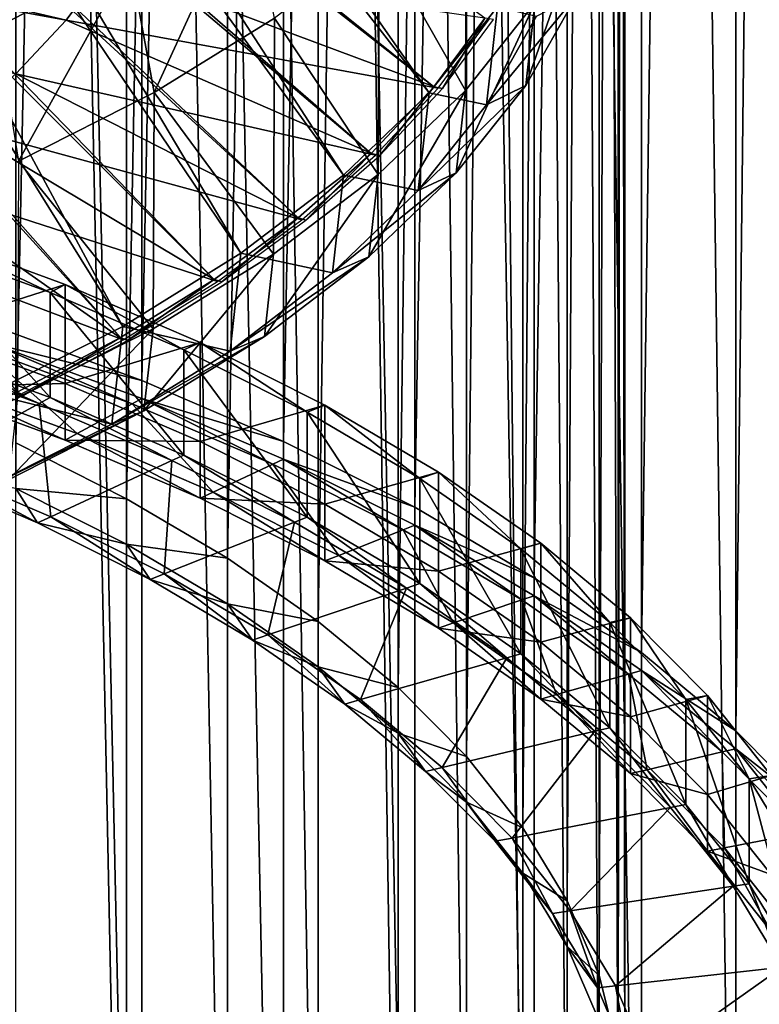
# Model space of a CAD drawing. Extents: x -1.59 to 0.28, y -0.66 to 0.41.
# Drawn here: x -1.15 to -1.07, y -0.5 to -0.39 of the extents above; entities that cross this region are included whole.
import ezdxf

# ---------------------------------------------------------------- set-up
doc = ezdxf.new("R2010")
doc.units = 0
doc.header["$MEASUREMENT"] = 0
doc.layers.get('0').update_dxf_attribs({"linetype": 'CONTINUOUS'})

msp = doc.modelspace()

# ---------------------------------------------------------------- linework, layer by layer
for points in [[(-1.15111, -0.42286, -0.32668), (-1.15111, 0.37179, 0.091), (-1.13415, 0.36557, 0.10283)], [(-1.15111, -0.42286, -0.32668), (-1.13415, 0.36557, 0.10283), (-1.13415, -0.42908, -0.31485)], [(-1.13415, -0.42908, -0.31485), (-1.13415, 0.36557, 0.10283), (-1.1183, 0.35875, 0.11581)], [(-1.13415, -0.42908, -0.31485), (-1.1183, 0.35875, 0.11581), (-1.1183, -0.43589, -0.30187)], [(-1.1183, -0.43589, -0.30187), (-1.1183, 0.35875, 0.11581), (-1.10364, 0.35137, 0.12984)], [(-1.1183, -0.43589, -0.30187), (-1.10364, 0.35137, 0.12984), (-1.10364, -0.44327, -0.28784)], [(-1.10364, -0.44327, -0.28784), (-1.10364, 0.35137, 0.12984), (-1.09027, 0.34348, 0.14485)], [(-1.10364, -0.44327, -0.28784), (-1.09027, 0.34348, 0.14485), (-1.09027, -0.45116, -0.27283)], [(-1.09027, -0.45116, -0.27283), (-1.09027, 0.34348, 0.14485), (-1.07828, 0.33513, 0.16075)], [(-1.09027, -0.45116, -0.27283), (-1.07828, 0.33513, 0.16075), (-1.07828, -0.45952, -0.25694)], [(-1.07828, -0.45952, -0.25694), (-1.07828, 0.33513, 0.16075), (-1.06772, 0.32636, 0.17742)], [(-1.07828, -0.45952, -0.25694), (-1.06772, 0.32636, 0.17742), (-1.06772, -0.46828, -0.24026)], [(-1.06772, -0.46828, -0.24026), (-1.06772, 0.32636, 0.17742), (-1.05868, 0.31724, 0.19478)], [(-1.06772, -0.46828, -0.24026), (-1.05868, 0.31724, 0.19478), (-1.05868, -0.4774, -0.2229)], [(-1.05868, -0.57533, -0.0366), (-1.05868, 0.21931, 0.38109), (-1.06772, 0.21019, 0.39845)], [(-1.06772, -0.58446, -0.01924), (-1.06772, 0.21019, 0.39845), (-1.07828, 0.20142, 0.41512)], [(-1.05868, -0.57533, -0.0366), (-1.06772, 0.21019, 0.39845), (-1.06772, -0.58446, -0.01924)], [(-1.07828, -0.59322, -0.00256), (-1.07828, 0.20142, 0.41512), (-1.09027, 0.19307, 0.43101)], [(-1.06772, -0.58446, -0.01924), (-1.07828, 0.20142, 0.41512), (-1.07828, -0.59322, -0.00256)], [(-1.09027, -0.60157, 0.01333), (-1.09027, 0.19307, 0.43101), (-1.10364, 0.18518, 0.44602)], [(-1.07828, -0.59322, -0.00256), (-1.09027, 0.19307, 0.43101), (-1.09027, -0.60157, 0.01333)], [(-1.10364, -0.60946, 0.02834), (-1.10364, 0.18518, 0.44602), (-1.1183, 0.1778, 0.46006)], [(-1.09027, -0.60157, 0.01333), (-1.10364, 0.18518, 0.44602), (-1.10364, -0.60946, 0.02834)], [(-1.1183, -0.61684, 0.04238), (-1.1183, 0.1778, 0.46006), (-1.13415, 0.17098, 0.47303)], [(-1.10364, -0.60946, 0.02834), (-1.1183, 0.1778, 0.46006), (-1.1183, -0.61684, 0.04238)], [(-1.14827, -0.43607, -0.2681), (-1.13587, 0.16731, 0.0642), (-1.14827, 0.17355, 0.05233)], [(-1.13415, -0.62366, 0.05535), (-1.13415, 0.17098, 0.47303), (-1.15111, 0.16476, 0.48487)], [(-1.1183, -0.61684, 0.04238), (-1.13415, 0.17098, 0.47303), (-1.13415, -0.62366, 0.05535)], [(-1.14827, -0.43607, -0.2681), (-1.13587, -0.44231, -0.25623), (-1.13587, 0.16731, 0.0642)], [(-1.13587, -0.44231, -0.25623), (-1.12457, 0.16064, 0.0769), (-1.13587, 0.16731, 0.0642)], [(-1.13415, -0.62366, 0.05535), (-1.15111, 0.16476, 0.48487), (-1.15111, -0.62988, 0.06718)], [(-1.13587, -0.44231, -0.25623), (-1.12457, -0.44898, -0.24353), (-1.12457, 0.16064, 0.0769)], [(-1.12457, -0.44898, -0.24353), (-1.11442, 0.15357, 0.09034), (-1.12457, 0.16064, 0.0769)], [(-1.12457, -0.44898, -0.24353), (-1.11442, -0.45605, -0.23009), (-1.11442, 0.15357, 0.09034)], [(-1.11442, -0.45605, -0.23009), (-1.10549, 0.14616, 0.10444), (-1.11442, 0.15357, 0.09034)], [(-1.11442, -0.45605, -0.23009), (-1.10549, -0.46346, -0.21599), (-1.10549, 0.14616, 0.10444)], [(-1.10549, -0.46346, -0.21599), (-1.09785, 0.13844, 0.11913), (-1.10549, 0.14616, 0.10444)], [(-1.10549, -0.46346, -0.21599), (-1.09785, -0.47118, -0.2013), (-1.09785, 0.13844, 0.11913)], [(-1.09785, -0.47118, -0.2013), (-1.09153, 0.13047, 0.13429), (-1.09785, 0.13844, 0.11913)], [(-1.09785, -0.47118, -0.2013), (-1.09153, -0.47915, -0.18614), (-1.09153, 0.13047, 0.13429)], [(-1.09153, -0.47915, -0.18614), (-1.08657, 0.12229, 0.14985), (-1.09153, 0.13047, 0.13429)], [(-1.09153, -0.47915, -0.18614), (-1.08657, -0.48733, -0.17058), (-1.08657, 0.12229, 0.14985)], [(-1.08657, -0.48733, -0.17058), (-1.08301, 0.11395, 0.16571), (-1.08657, 0.12229, 0.14985)], [(-1.08657, -0.48733, -0.17058), (-1.08301, -0.49566, -0.15472), (-1.08301, 0.11395, 0.16571)], [(-1.08301, -0.49566, -0.15472), (-1.08086, 0.10552, 0.18177), (-1.08301, 0.11395, 0.16571)], [(-1.08301, -0.49566, -0.15472), (-1.08086, -0.5041, -0.13866), (-1.08086, 0.10552, 0.18177)], [(-1.08086, -0.5041, -0.13866), (-1.08014, 0.09702, 0.19792), (-1.08086, 0.10552, 0.18177)], [(-1.08086, -0.5041, -0.13866), (-1.08014, -0.51259, -0.12251), (-1.08014, 0.09702, 0.19792)], [(-1.08014, -0.51259, -0.12251), (-1.08086, 0.08853, 0.21407), (-1.08014, 0.09702, 0.19792)], [(-1.08086, -0.52109, -0.10635), (-1.08301, 0.08009, 0.23013), (-1.08086, 0.08853, 0.21407)], [(-1.08014, -0.51259, -0.12251), (-1.08086, -0.52109, -0.10635), (-1.08086, 0.08853, 0.21407)], [(-1.08301, -0.52952, -0.0903), (-1.08657, 0.07176, 0.24599), (-1.08301, 0.08009, 0.23013)], [(-1.08086, -0.52109, -0.10635), (-1.08301, -0.52952, -0.0903), (-1.08301, 0.08009, 0.23013)], [(-1.08657, -0.53786, -0.07444), (-1.09153, 0.06358, 0.26155), (-1.08657, 0.07176, 0.24599)], [(-1.08301, -0.52952, -0.0903), (-1.08657, -0.53786, -0.07444), (-1.08657, 0.07176, 0.24599)], [(-1.09153, -0.54604, -0.05888), (-1.09785, 0.05561, 0.27671), (-1.09153, 0.06358, 0.26155)], [(-1.08657, -0.53786, -0.07444), (-1.09153, -0.54604, -0.05888), (-1.09153, 0.06358, 0.26155)], [(-1.09785, -0.55401, -0.04372), (-1.10549, 0.04789, 0.2914), (-1.09785, 0.05561, 0.27671)], [(-1.09153, -0.54604, -0.05888), (-1.09785, -0.55401, -0.04372), (-1.09785, 0.05561, 0.27671)], [(-1.10549, -0.56173, -0.02903), (-1.11442, 0.04048, 0.3055), (-1.10549, 0.04789, 0.2914)], [(-1.09785, -0.55401, -0.04372), (-1.10549, -0.56173, -0.02903), (-1.10549, 0.04789, 0.2914)], [(-1.11442, -0.56914, -0.01493), (-1.12457, 0.03341, 0.31894), (-1.11442, 0.04048, 0.3055)], [(-1.10549, -0.56173, -0.02903), (-1.11442, -0.56914, -0.01493), (-1.11442, 0.04048, 0.3055)], [(-1.12457, -0.57621, -0.00148), (-1.13587, 0.02674, 0.33164), (-1.12457, 0.03341, 0.31894)], [(-1.11442, -0.56914, -0.01493), (-1.12457, -0.57621, -0.00148), (-1.12457, 0.03341, 0.31894)], [(-1.13587, -0.58288, 0.01121), (-1.14827, 0.0205, 0.34351), (-1.13587, 0.02674, 0.33164)], [(-1.12457, -0.57621, -0.00148), (-1.13587, -0.58288, 0.01121), (-1.13587, 0.02674, 0.33164)], [(-1.13587, -0.58288, 0.01121), (-1.14827, -0.58912, 0.02308), (-1.14827, 0.0205, 0.34351)], [(-1.10151, -0.39622, 0.03159), (-1.2588, -0.27004, 0.02362), (-1.26021, -0.27194, 0.02722)], [(-1.10151, -0.39622, 0.03159), (-1.0958, -0.38852, 0.01692), (-1.2588, -0.27004, 0.02362)], [(-1.10849, -0.40369, 0.04582), (-1.26021, -0.27194, 0.02722), (-1.26192, -0.27377, 0.03072)], [(-1.10849, -0.40369, 0.04582), (-1.10151, -0.39622, 0.03159), (-1.26021, -0.27194, 0.02722)], [(-1.10202, -0.39688, 0.0389), (-1.19524, -0.27699, 0.07277), (-1.18968, -0.27163, 0.06255)], [(-1.09439, -0.38727, 0.02057), (-1.10202, -0.39688, 0.0389), (-1.18968, -0.27163, 0.06255)], [(-1.11669, -0.41089, 0.05954), (-1.26192, -0.27377, 0.03072), (-1.26393, -0.27554, 0.03408)], [(-1.11669, -0.41089, 0.05954), (-1.10849, -0.40369, 0.04582), (-1.26192, -0.27377, 0.03072)], [(-1.12607, -0.41777, 0.07265), (-1.26393, -0.27554, 0.03408), (-1.26623, -0.27722, 0.0373)], [(-1.12607, -0.41777, 0.07265), (-1.11669, -0.41089, 0.05954), (-1.26393, -0.27554, 0.03408)], [(-1.15041, -0.38955, 0.12552), (-1.13549, -0.38199, 0.11102), (-1.16141, -0.27644, 0.14194)], [(-1.13656, -0.42428, 0.08508), (-1.26623, -0.27722, 0.0373), (-1.26881, -0.27882, 0.04035)], [(-1.13656, -0.42428, 0.08508), (-1.12607, -0.41777, 0.07265), (-1.26623, -0.27722, 0.0373)], [(-1.11161, -0.4061, 0.0565), (-1.2019, -0.28206, 0.08247), (-1.19524, -0.27699, 0.07277)], [(-1.10202, -0.39688, 0.0389), (-1.11161, -0.4061, 0.0565), (-1.19524, -0.27699, 0.07277)], [(-1.14812, -0.4304, 0.09675), (-1.13656, -0.42428, 0.08508), (-1.26881, -0.27882, 0.04035)], [(-1.12307, -0.41484, 0.0732), (-1.20958, -0.28681, 0.09156), (-1.2019, -0.28206, 0.08247)], [(-1.11161, -0.4061, 0.0565), (-1.12307, -0.41484, 0.0732), (-1.2019, -0.28206, 0.08247)], [(-1.13629, -0.42302, 0.08885), (-1.21822, -0.29119, 0.09995), (-1.20958, -0.28681, 0.09156)], [(-1.12307, -0.41484, 0.0732), (-1.13629, -0.42302, 0.08885), (-1.20958, -0.28681, 0.09156)], [(-1.13629, -0.42302, 0.08885), (-1.15116, -0.43055, 0.1033), (-1.21822, -0.29119, 0.09995)], [(-1.09796, -0.39663, 0.04101), (-1.09785, -0.3702, 0.05491), (-1.10762, -0.3796, 0.07286)], [(-1.09018, -0.38683, 0.02231), (-1.09785, -0.3702, 0.05491), (-1.09796, -0.39663, 0.04101)], [(-1.14261, -0.38874, 0.01758), (-1.21765, -0.37116, -0.01544), (-1.22016, -0.37454, -0.009)], [(-1.14261, -0.38874, 0.01758), (-1.138, -0.38252, 0.00574), (-1.21765, -0.37116, -0.01544)], [(-1.14824, -0.39477, 0.02906), (-1.14261, -0.38874, 0.01758), (-1.22016, -0.37454, -0.009)], [(-1.13279, -0.39684, 0.10584), (-1.12221, -0.37378, 0.09532), (-1.13549, -0.38199, 0.11102)], [(-1.13279, -0.39684, 0.10584), (-1.11931, -0.38851, 0.08989), (-1.12221, -0.37378, 0.09532)], [(-1.08448, -0.37672, 0.00305), (-1.09018, -0.38683, 0.02231), (-1.0912, -0.39605, 0.01747)], [(-1.08448, -0.37672, 0.00305), (-1.0912, -0.39605, 0.01747), (-1.0855, -0.38594, -0.00179)], [(-1.10773, -0.40603, 0.05895), (-1.10762, -0.3796, 0.07286), (-1.11931, -0.38851, 0.08989)], [(-1.09796, -0.39663, 0.04101), (-1.10762, -0.3796, 0.07286), (-1.10773, -0.40603, 0.05895)], [(-1.14795, -0.40453, 0.12057), (-1.13549, -0.38199, 0.11102), (-1.15041, -0.38955, 0.12552)], [(-1.14795, -0.40453, 0.12057), (-1.13279, -0.39684, 0.10584), (-1.13549, -0.38199, 0.11102)], [(-1.10101, -0.39635, 0.03183), (-1.138, -0.38252, 0.00574), (-1.14261, -0.38874, 0.01758)], [(-1.10101, -0.39635, 0.03183), (-1.09527, -0.38861, 0.0171), (-1.138, -0.38252, 0.00574)], [(-1.0855, -0.38594, -0.00179), (-1.0912, -0.39605, 0.01747), (-1.0956, -0.39821, 0.01482)], [(-1.0855, -0.38594, -0.00179), (-1.0956, -0.39821, 0.01482), (-1.09001, -0.38829, -0.00407)], [(-1.10202, -0.39688, 0.0389), (-1.09439, -0.38727, 0.02057), (-1.0956, -0.39821, 0.01482)], [(-1.09018, -0.38683, 0.02231), (-1.09796, -0.39663, 0.04101), (-1.09898, -0.40585, 0.03616)], [(-1.09018, -0.38683, 0.02231), (-1.09898, -0.40585, 0.03616), (-1.0912, -0.39605, 0.01747)], [(-1.09439, -0.38727, 0.02057), (-1.09001, -0.38829, -0.00407), (-1.0956, -0.39821, 0.01482)], [(-1.10802, -0.40386, 0.04613), (-1.14261, -0.38874, 0.01758), (-1.14824, -0.39477, 0.02906)], [(-1.10802, -0.40386, 0.04613), (-1.10101, -0.39635, 0.03183), (-1.14261, -0.38874, 0.01758)], [(-1.11942, -0.41494, 0.07598), (-1.11931, -0.38851, 0.08989), (-1.13279, -0.39684, 0.10584)], [(-1.10773, -0.40603, 0.05895), (-1.11931, -0.38851, 0.08989), (-1.11942, -0.41494, 0.07598)], [(-1.10054, -0.3964, 0.03192), (-1.0958, -0.38852, 0.01692), (-1.10151, -0.39622, 0.03159)], [(-1.10054, -0.3964, 0.03192), (-1.09481, -0.38866, 0.01719), (-1.0958, -0.38852, 0.01692)], [(-1.11626, -0.41109, 0.05991), (-1.14824, -0.39477, 0.02906), (-1.15486, -0.40058, 0.04013)], [(-1.11626, -0.41109, 0.05991), (-1.10802, -0.40386, 0.04613), (-1.14824, -0.39477, 0.02906)], [(-1.09796, -0.39663, 0.04101), (-1.10773, -0.40603, 0.05895), (-1.10875, -0.41525, 0.05411)], [(-1.09796, -0.39663, 0.04101), (-1.10875, -0.41525, 0.05411), (-1.09898, -0.40585, 0.03616)], [(-1.10755, -0.4039, 0.04622), (-1.10151, -0.39622, 0.03159), (-1.10849, -0.40369, 0.04582)], [(-1.10755, -0.4039, 0.04622), (-1.10054, -0.3964, 0.03192), (-1.10151, -0.39622, 0.03159)], [(-1.0912, -0.39605, 0.01747), (-1.09898, -0.40585, 0.03616), (-1.10323, -0.40782, 0.03315)], [(-1.0912, -0.39605, 0.01747), (-1.10323, -0.40782, 0.03315), (-1.0956, -0.39821, 0.01482)], [(-1.1329, -0.42328, 0.09193), (-1.13279, -0.39684, 0.10584), (-1.14795, -0.40453, 0.12057)], [(-1.11942, -0.41494, 0.07598), (-1.13279, -0.39684, 0.10584), (-1.1329, -0.42328, 0.09193)], [(-1.11161, -0.4061, 0.0565), (-1.10202, -0.39688, 0.0389), (-1.10323, -0.40782, 0.03315)], [(-1.10202, -0.39688, 0.0389), (-1.0956, -0.39821, 0.01482), (-1.10323, -0.40782, 0.03315)], [(-1.12568, -0.418, 0.07308), (-1.15486, -0.40058, 0.04013), (-1.16243, -0.40613, 0.05071)], [(-1.12568, -0.418, 0.07308), (-1.11626, -0.41109, 0.05991), (-1.15486, -0.40058, 0.04013)], [(-1.1158, -0.41113, 0.05999), (-1.10849, -0.40369, 0.04582), (-1.11669, -0.41089, 0.05954)], [(-1.1158, -0.41113, 0.05999), (-1.10755, -0.4039, 0.04622), (-1.10849, -0.40369, 0.04582)], [(-1.1329, -0.42328, 0.09193), (-1.14795, -0.40453, 0.12057), (-1.14806, -0.43097, 0.10666)], [(-1.13623, -0.42454, 0.08556), (-1.16243, -0.40613, 0.05071), (-1.1709, -0.41139, 0.06075)], [(-1.13623, -0.42454, 0.08556), (-1.12568, -0.418, 0.07308), (-1.16243, -0.40613, 0.05071)], [(-1.12307, -0.41484, 0.0732), (-1.11161, -0.4061, 0.0565), (-1.11282, -0.41704, 0.05075)], [(-1.10773, -0.40603, 0.05895), (-1.11942, -0.41494, 0.07598), (-1.12044, -0.42416, 0.07114)], [(-1.10773, -0.40603, 0.05895), (-1.12044, -0.42416, 0.07114), (-1.10875, -0.41525, 0.05411)], [(-1.09898, -0.40585, 0.03616), (-1.10875, -0.41525, 0.05411), (-1.11282, -0.41704, 0.05075)], [(-1.09898, -0.40585, 0.03616), (-1.11282, -0.41704, 0.05075), (-1.10323, -0.40782, 0.03315)], [(-1.11161, -0.4061, 0.0565), (-1.10323, -0.40782, 0.03315), (-1.11282, -0.41704, 0.05075)], [(-1.12522, -0.41804, 0.07316), (-1.11669, -0.41089, 0.05954), (-1.12607, -0.41777, 0.07265)], [(-1.12522, -0.41804, 0.07316), (-1.1158, -0.41113, 0.05999), (-1.11669, -0.41089, 0.05954)], [(-1.14783, -0.43068, 0.09729), (-1.13623, -0.42454, 0.08556), (-1.1709, -0.41139, 0.06075)], [(-1.15888, -0.41239, -0.30911), (-1.14442, -0.41923, -0.2961), (-1.1604, -0.41337, -0.30725)], [(-1.15888, -0.42348, -0.31493), (-1.14273, -0.41832, -0.29784), (-1.15888, -0.41239, -0.30911)], [(-1.15888, -0.41239, -0.30911), (-1.14273, -0.41832, -0.29784), (-1.14442, -0.41923, -0.2961)], [(-1.1604, -0.41337, -0.30725), (-1.14442, -0.41923, -0.2961), (-1.14442, -0.43099, -0.30228)], [(-1.1604, -0.41337, -0.30725), (-1.14442, -0.43099, -0.30228), (-1.1604, -0.42513, -0.31343)], [(-1.13629, -0.42302, 0.08885), (-1.12307, -0.41484, 0.0732), (-1.12428, -0.42578, 0.06745)], [(-1.11942, -0.41494, 0.07598), (-1.1329, -0.42328, 0.09193), (-1.13392, -0.43249, 0.08709)], [(-1.11942, -0.41494, 0.07598), (-1.13392, -0.43249, 0.08709), (-1.12044, -0.42416, 0.07114)], [(-1.12307, -0.41484, 0.0732), (-1.11282, -0.41704, 0.05075), (-1.12428, -0.42578, 0.06745)], [(-1.10875, -0.41525, 0.05411), (-1.12044, -0.42416, 0.07114), (-1.12428, -0.42578, 0.06745)], [(-1.10875, -0.41525, 0.05411), (-1.12428, -0.42578, 0.06745), (-1.11282, -0.41704, 0.05075)], [(-1.15888, -0.42348, -0.31493), (-1.14273, -0.4294, -0.30367), (-1.14273, -0.41832, -0.29784)], [(-1.14273, -0.41832, -0.29784), (-1.12947, -0.42566, -0.28387), (-1.14442, -0.41923, -0.2961)], [(-1.14273, -0.4294, -0.30367), (-1.12764, -0.42481, -0.28549), (-1.14273, -0.41832, -0.29784)], [(-1.14273, -0.41832, -0.29784), (-1.12764, -0.42481, -0.28549), (-1.12947, -0.42566, -0.28387)], [(-1.13576, -0.42459, 0.08565), (-1.12607, -0.41777, 0.07265), (-1.13656, -0.42428, 0.08508)], [(-1.13576, -0.42459, 0.08565), (-1.12522, -0.41804, 0.07316), (-1.12607, -0.41777, 0.07265)], [(-1.14442, -0.41923, -0.2961), (-1.12947, -0.42566, -0.28387), (-1.12947, -0.43742, -0.29005)], [(-1.14442, -0.41923, -0.2961), (-1.12947, -0.43742, -0.29005), (-1.14442, -0.43099, -0.30228)], [(-1.15116, -0.43055, 0.1033), (-1.13629, -0.42302, 0.08885), (-1.1375, -0.43395, 0.0831)], [(-1.15111, -0.42487, -0.32774), (-1.15111, -0.42286, -0.32668), (-1.13415, -0.42908, -0.31485)], [(-1.13629, -0.42302, 0.08885), (-1.12428, -0.42578, 0.06745), (-1.1375, -0.43395, 0.0831)], [(-1.15888, -0.42984, -0.31828), (-1.14273, -0.4294, -0.30367), (-1.15888, -0.42348, -0.31493)], [(-1.1329, -0.42328, 0.09193), (-1.14806, -0.43097, 0.10666), (-1.14908, -0.44018, 0.10182)], [(-1.1329, -0.42328, 0.09193), (-1.14908, -0.44018, 0.10182), (-1.13392, -0.43249, 0.08709)], [(-1.14737, -0.43073, 0.09738), (-1.13656, -0.42428, 0.08508), (-1.14812, -0.4304, 0.09675)], [(-1.14737, -0.43073, 0.09738), (-1.13576, -0.42459, 0.08565), (-1.13656, -0.42428, 0.08508)], [(-1.12044, -0.42416, 0.07114), (-1.13392, -0.43249, 0.08709), (-1.1375, -0.43395, 0.0831)], [(-1.12044, -0.42416, 0.07114), (-1.1375, -0.43395, 0.0831), (-1.12428, -0.42578, 0.06745)], [(-1.1604, -0.42513, -0.31343), (-1.14563, -0.43165, -0.30102), (-1.1615, -0.42583, -0.31209)], [(-1.1604, -0.42513, -0.31343), (-1.14442, -0.43099, -0.30228), (-1.14563, -0.43165, -0.30102)], [(-1.15111, -0.42487, -0.32774), (-1.13525, -0.43168, -0.31477), (-1.15211, -0.4255, -0.32653)], [(-1.15111, -0.42487, -0.32774), (-1.13415, -0.42908, -0.31485), (-1.13415, -0.43109, -0.31591)], [(-1.15111, -0.42487, -0.32774), (-1.13415, -0.43109, -0.31591), (-1.13525, -0.43168, -0.31477)], [(-1.14273, -0.4294, -0.30367), (-1.12764, -0.43589, -0.29132), (-1.12764, -0.42481, -0.28549)], [(-1.12764, -0.42481, -0.28549), (-1.11566, -0.43261, -0.27064), (-1.12947, -0.42566, -0.28387)], [(-1.12764, -0.43589, -0.29132), (-1.11369, -0.43183, -0.27213), (-1.12764, -0.42481, -0.28549)], [(-1.12764, -0.42481, -0.28549), (-1.11369, -0.43183, -0.27213), (-1.11566, -0.43261, -0.27064)], [(-1.1615, -0.42583, -0.31209), (-1.14563, -0.43165, -0.30102), (-1.15808, -0.43843, -0.28812)], [(-1.15211, -0.4255, -0.32653), (-1.14139, -0.43502, -0.30841), (-1.15766, -0.42906, -0.31976)], [(-1.15211, -0.4255, -0.32653), (-1.13525, -0.43168, -0.31477), (-1.14139, -0.43502, -0.30841)], [(-1.12947, -0.42566, -0.28387), (-1.11566, -0.43261, -0.27064), (-1.11566, -0.44437, -0.27682)], [(-1.12947, -0.42566, -0.28387), (-1.11566, -0.44437, -0.27682), (-1.12947, -0.43742, -0.29005)], [(-1.15766, -0.42906, -0.31976), (-1.14273, -0.43576, -0.30701), (-1.15888, -0.42984, -0.31828)], [(-1.15888, -0.42984, -0.31828), (-1.14273, -0.43576, -0.30701), (-1.14273, -0.4294, -0.30367)], [(-1.15766, -0.42906, -0.31976), (-1.14139, -0.43502, -0.30841), (-1.14273, -0.43576, -0.30701)], [(-1.14273, -0.43576, -0.30701), (-1.12764, -0.43589, -0.29132), (-1.14273, -0.4294, -0.30367)], [(-1.13415, -0.43109, -0.31591), (-1.13415, -0.42908, -0.31485), (-1.1183, -0.43589, -0.30187)], [(-1.15997, -0.43643, 0.10827), (-1.14737, -0.43073, 0.09738), (-1.14812, -0.4304, 0.09675)], [(-1.15116, -0.43055, 0.1033), (-1.1375, -0.43395, 0.0831), (-1.15237, -0.44149, 0.09755)], [(-1.14563, -0.43165, -0.30102), (-1.14435, -0.44434, -0.27688), (-1.15808, -0.43843, -0.28812)], [(-1.14442, -0.43099, -0.30228), (-1.13079, -0.43803, -0.28888), (-1.14563, -0.43165, -0.30102)], [(-1.14563, -0.43165, -0.30102), (-1.13079, -0.43803, -0.28888), (-1.14435, -0.44434, -0.27688)], [(-1.14442, -0.43099, -0.30228), (-1.12947, -0.43742, -0.29005), (-1.13079, -0.43803, -0.28888)], [(-1.13525, -0.43168, -0.31477), (-1.12617, -0.44157, -0.29596), (-1.14139, -0.43502, -0.30841)], [(-1.13415, -0.43109, -0.31591), (-1.1195, -0.43846, -0.30187), (-1.13525, -0.43168, -0.31477)], [(-1.13525, -0.43168, -0.31477), (-1.1195, -0.43846, -0.30187), (-1.12617, -0.44157, -0.29596)], [(-1.13415, -0.43109, -0.31591), (-1.1183, -0.43589, -0.30187), (-1.1183, -0.4379, -0.30293)], [(-1.13415, -0.43109, -0.31591), (-1.1183, -0.4379, -0.30293), (-1.1195, -0.43846, -0.30187)], [(-1.12764, -0.43589, -0.29132), (-1.11369, -0.44291, -0.27796), (-1.11369, -0.43183, -0.27213)], [(-1.11369, -0.43183, -0.27213), (-1.10306, -0.44005, -0.25649), (-1.11566, -0.43261, -0.27064)], [(-1.11369, -0.44291, -0.27796), (-1.10096, -0.43934, -0.25784), (-1.11369, -0.43183, -0.27213)], [(-1.11369, -0.43183, -0.27213), (-1.10096, -0.43934, -0.25784), (-1.10306, -0.44005, -0.25649)], [(-1.13392, -0.43249, 0.08709), (-1.14908, -0.44018, 0.10182), (-1.15237, -0.44149, 0.09755)], [(-1.13392, -0.43249, 0.08709), (-1.15237, -0.44149, 0.09755), (-1.1375, -0.43395, 0.0831)], [(-1.11566, -0.43261, -0.27064), (-1.10306, -0.44005, -0.25649), (-1.10306, -0.45181, -0.26267)], [(-1.11566, -0.43261, -0.27064), (-1.10306, -0.45181, -0.26267), (-1.11566, -0.44437, -0.27682)], [(-1.14139, -0.43502, -0.30841), (-1.12764, -0.44225, -0.29466), (-1.14273, -0.43576, -0.30701)], [(-1.14139, -0.43502, -0.30841), (-1.12617, -0.44157, -0.29596), (-1.12764, -0.44225, -0.29466)], [(-1.14827, -0.44115, -0.27078), (-1.13587, -0.44231, -0.25623), (-1.14827, -0.43607, -0.2681)], [(-1.14273, -0.43576, -0.30701), (-1.12764, -0.44225, -0.29466), (-1.12764, -0.43589, -0.29132)], [(-1.12764, -0.44225, -0.29466), (-1.11369, -0.44291, -0.27796), (-1.12764, -0.43589, -0.29132)], [(-1.1183, -0.4379, -0.30293), (-1.1183, -0.43589, -0.30187), (-1.10364, -0.44327, -0.28784)], [(-1.12947, -0.43742, -0.29005), (-1.11708, -0.44494, -0.27575), (-1.13079, -0.43803, -0.28888)], [(-1.12947, -0.43742, -0.29005), (-1.11566, -0.44437, -0.27682), (-1.11708, -0.44494, -0.27575)], [(-1.15808, -0.43843, -0.28812), (-1.14582, -0.44503, -0.27558), (-1.15944, -0.43917, -0.28671)], [(-1.15808, -0.43843, -0.28812), (-1.14435, -0.44434, -0.27688), (-1.14582, -0.44503, -0.27558)], [(-1.13079, -0.43803, -0.28888), (-1.13165, -0.45073, -0.26473), (-1.14435, -0.44434, -0.27688)], [(-1.13079, -0.43803, -0.28888), (-1.11708, -0.44494, -0.27575), (-1.13165, -0.45073, -0.26473)], [(-1.1195, -0.43846, -0.30187), (-1.11211, -0.44865, -0.28249), (-1.12617, -0.44157, -0.29596)], [(-1.1183, -0.4379, -0.30293), (-1.10493, -0.44579, -0.28792), (-1.1195, -0.43846, -0.30187)], [(-1.1195, -0.43846, -0.30187), (-1.10493, -0.44579, -0.28792), (-1.11211, -0.44865, -0.28249)], [(-1.1183, -0.4379, -0.30293), (-1.10364, -0.44327, -0.28784), (-1.10364, -0.44528, -0.2889)], [(-1.1183, -0.4379, -0.30293), (-1.10364, -0.44528, -0.2889), (-1.10493, -0.44579, -0.28792)], [(-1.15944, -0.43917, -0.28671), (-1.14582, -0.44503, -0.27558), (-1.14827, -0.44115, -0.27078)], [(-1.11369, -0.44291, -0.27796), (-1.10096, -0.45042, -0.26367), (-1.10096, -0.43934, -0.25784)], [(-1.10096, -0.43934, -0.25784), (-1.09175, -0.44792, -0.24151), (-1.10306, -0.44005, -0.25649)], [(-1.10096, -0.45042, -0.26367), (-1.08954, -0.44729, -0.24271), (-1.10096, -0.43934, -0.25784)], [(-1.10096, -0.43934, -0.25784), (-1.08954, -0.44729, -0.24271), (-1.09175, -0.44792, -0.24151)], [(-1.10306, -0.44005, -0.25649), (-1.09175, -0.44792, -0.24151), (-1.09175, -0.45968, -0.24769)], [(-1.10306, -0.44005, -0.25649), (-1.09175, -0.45968, -0.24769), (-1.10306, -0.45181, -0.26267)], [(-1.14582, -0.44503, -0.27558), (-1.13587, -0.44739, -0.2589), (-1.14827, -0.44115, -0.27078)], [(-1.14827, -0.44115, -0.27078), (-1.13587, -0.44739, -0.2589), (-1.13587, -0.44231, -0.25623)], [(-1.12617, -0.44157, -0.29596), (-1.11369, -0.44927, -0.2813), (-1.12764, -0.44225, -0.29466)], [(-1.12617, -0.44157, -0.29596), (-1.11211, -0.44865, -0.28249), (-1.11369, -0.44927, -0.2813)], [(-1.13587, -0.44739, -0.2589), (-1.12457, -0.44898, -0.24353), (-1.13587, -0.44231, -0.25623)], [(-1.12764, -0.44225, -0.29466), (-1.11369, -0.44927, -0.2813), (-1.11369, -0.44291, -0.27796)], [(-1.11369, -0.44927, -0.2813), (-1.10096, -0.45042, -0.26367), (-1.11369, -0.44291, -0.27796)], [(-1.10364, -0.44528, -0.2889), (-1.10364, -0.44327, -0.28784), (-1.09027, -0.45116, -0.27283)], [(-1.14435, -0.44434, -0.27688), (-1.13324, -0.45136, -0.26353), (-1.14582, -0.44503, -0.27558)], [(-1.14582, -0.44503, -0.27558), (-1.13324, -0.45136, -0.26353), (-1.13587, -0.44739, -0.2589)], [(-1.14435, -0.44434, -0.27688), (-1.13165, -0.45073, -0.26473), (-1.13324, -0.45136, -0.26353)], [(-1.11708, -0.44494, -0.27575), (-1.12008, -0.45756, -0.25173), (-1.13165, -0.45073, -0.26473)], [(-1.11708, -0.44494, -0.27575), (-1.10457, -0.45232, -0.2617), (-1.12008, -0.45756, -0.25173)], [(-1.11566, -0.44437, -0.27682), (-1.10457, -0.45232, -0.2617), (-1.11708, -0.44494, -0.27575)], [(-1.11566, -0.44437, -0.27682), (-1.10306, -0.45181, -0.26267), (-1.10457, -0.45232, -0.2617)], [(-1.10493, -0.44579, -0.28792), (-1.09928, -0.45622, -0.26809), (-1.11211, -0.44865, -0.28249)], [(-1.10364, -0.44528, -0.2889), (-1.09164, -0.45363, -0.273), (-1.10493, -0.44579, -0.28792)], [(-1.10493, -0.44579, -0.28792), (-1.09164, -0.45363, -0.273), (-1.09928, -0.45622, -0.26809)], [(-1.10364, -0.44528, -0.2889), (-1.09027, -0.45116, -0.27283), (-1.09027, -0.45317, -0.27389)], [(-1.10364, -0.44528, -0.2889), (-1.09027, -0.45317, -0.27389), (-1.09164, -0.45363, -0.273)], [(-1.13324, -0.45136, -0.26353), (-1.12457, -0.45407, -0.24621), (-1.13587, -0.44739, -0.2589)], [(-1.13587, -0.44739, -0.2589), (-1.12457, -0.45407, -0.24621), (-1.12457, -0.44898, -0.24353)], [(-1.10096, -0.45042, -0.26367), (-1.08954, -0.45838, -0.24854), (-1.08954, -0.44729, -0.24271)], [(-1.08954, -0.44729, -0.24271), (-1.08181, -0.45618, -0.2258), (-1.09175, -0.44792, -0.24151)], [(-1.08954, -0.45838, -0.24854), (-1.0795, -0.45564, -0.22684), (-1.08954, -0.44729, -0.24271)], [(-1.08954, -0.44729, -0.24271), (-1.0795, -0.45564, -0.22684), (-1.08181, -0.45618, -0.2258)], [(-1.09175, -0.44792, -0.24151), (-1.08181, -0.45618, -0.2258), (-1.08181, -0.46794, -0.23198)], [(-1.09175, -0.44792, -0.24151), (-1.08181, -0.46794, -0.23198), (-1.09175, -0.45968, -0.24769)], [(-1.12457, -0.45407, -0.24621), (-1.11442, -0.45605, -0.23009), (-1.12457, -0.44898, -0.24353)], [(-1.11211, -0.44865, -0.28249), (-1.10096, -0.45679, -0.26701), (-1.11369, -0.44927, -0.2813)], [(-1.11369, -0.44927, -0.2813), (-1.10096, -0.45679, -0.26701), (-1.10096, -0.45042, -0.26367)], [(-1.11211, -0.44865, -0.28249), (-1.09928, -0.45622, -0.26809), (-1.10096, -0.45679, -0.26701)], [(-1.13165, -0.45073, -0.26473), (-1.12177, -0.45813, -0.25064), (-1.13324, -0.45136, -0.26353)], [(-1.13165, -0.45073, -0.26473), (-1.12008, -0.45756, -0.25173), (-1.12177, -0.45813, -0.25064)], [(-1.10096, -0.45679, -0.26701), (-1.08954, -0.45838, -0.24854), (-1.10096, -0.45042, -0.26367)], [(-1.13324, -0.45136, -0.26353), (-1.12177, -0.45813, -0.25064), (-1.12457, -0.45407, -0.24621)], [(-1.10306, -0.45181, -0.26267), (-1.09334, -0.46014, -0.24683), (-1.10457, -0.45232, -0.2617)], [(-1.10306, -0.45181, -0.26267), (-1.09175, -0.45968, -0.24769), (-1.09334, -0.46014, -0.24683)], [(-1.09027, -0.45317, -0.27389), (-1.09027, -0.45116, -0.27283), (-1.07828, -0.45952, -0.25694)], [(-1.10457, -0.45232, -0.2617), (-1.10969, -0.46479, -0.23797), (-1.12008, -0.45756, -0.25173)], [(-1.10457, -0.45232, -0.2617), (-1.09334, -0.46014, -0.24683), (-1.10969, -0.46479, -0.23797)], [(-1.09164, -0.45363, -0.273), (-1.08777, -0.46423, -0.25284), (-1.09928, -0.45622, -0.26809)], [(-1.09027, -0.45317, -0.27389), (-1.07972, -0.46194, -0.25721), (-1.09164, -0.45363, -0.273)], [(-1.09164, -0.45363, -0.273), (-1.07972, -0.46194, -0.25721), (-1.08777, -0.46423, -0.25284)], [(-1.09027, -0.45317, -0.27389), (-1.07828, -0.45952, -0.25694), (-1.07828, -0.46153, -0.25799)], [(-1.09027, -0.45317, -0.27389), (-1.07828, -0.46153, -0.25799), (-1.07972, -0.46194, -0.25721)], [(-1.12177, -0.45813, -0.25064), (-1.11442, -0.46113, -0.23277), (-1.12457, -0.45407, -0.24621)], [(-1.12457, -0.45407, -0.24621), (-1.11442, -0.46113, -0.23277), (-1.11442, -0.45605, -0.23009)], [(-1.11442, -0.46113, -0.23277), (-1.10549, -0.46346, -0.21599), (-1.11442, -0.45605, -0.23009)], [(-1.09928, -0.45622, -0.26809), (-1.08954, -0.46474, -0.25188), (-1.10096, -0.45679, -0.26701)], [(-1.09928, -0.45622, -0.26809), (-1.08777, -0.46423, -0.25284), (-1.08954, -0.46474, -0.25188)], [(-1.08954, -0.45838, -0.24854), (-1.0795, -0.46672, -0.23266), (-1.0795, -0.45564, -0.22684)], [(-1.0795, -0.45564, -0.22684), (-1.07329, -0.46478, -0.20944), (-1.08181, -0.45618, -0.2258)], [(-1.08181, -0.45618, -0.2258), (-1.07329, -0.46478, -0.20944), (-1.07329, -0.47654, -0.21562)], [(-1.08181, -0.45618, -0.2258), (-1.07329, -0.47654, -0.21562), (-1.08181, -0.46794, -0.23198)], [(-1.0795, -0.46672, -0.23266), (-1.07089, -0.46432, -0.21031), (-1.0795, -0.45564, -0.22684)], [(-1.0795, -0.45564, -0.22684), (-1.07089, -0.46432, -0.21031), (-1.07329, -0.46478, -0.20944)], [(-1.10096, -0.45679, -0.26701), (-1.08954, -0.46474, -0.25188), (-1.08954, -0.45838, -0.24854)], [(-1.12008, -0.45756, -0.25173), (-1.11147, -0.4653, -0.237), (-1.12177, -0.45813, -0.25064)], [(-1.12177, -0.45813, -0.25064), (-1.11147, -0.4653, -0.237), (-1.11442, -0.46113, -0.23277)], [(-1.12008, -0.45756, -0.25173), (-1.10969, -0.46479, -0.23797), (-1.11147, -0.4653, -0.237)], [(-1.08954, -0.46474, -0.25188), (-1.0795, -0.46672, -0.23266), (-1.08954, -0.45838, -0.24854)], [(-1.07828, -0.46153, -0.25799), (-1.07828, -0.45952, -0.25694), (-1.06772, -0.46828, -0.24026)], [(-1.09334, -0.46014, -0.24683), (-1.10055, -0.47239, -0.22352), (-1.10969, -0.46479, -0.23797)], [(-1.09334, -0.46014, -0.24683), (-1.08347, -0.46834, -0.23123), (-1.10055, -0.47239, -0.22352)], [(-1.09175, -0.45968, -0.24769), (-1.08347, -0.46834, -0.23123), (-1.09334, -0.46014, -0.24683)], [(-1.09175, -0.45968, -0.24769), (-1.08181, -0.46794, -0.23198), (-1.08347, -0.46834, -0.23123)], [(-1.11147, -0.4653, -0.237), (-1.10549, -0.46855, -0.21866), (-1.11442, -0.46113, -0.23277)], [(-1.11442, -0.46113, -0.23277), (-1.10549, -0.46855, -0.21866), (-1.10549, -0.46346, -0.21599)], [(-1.07828, -0.46153, -0.25799), (-1.06923, -0.47065, -0.24064), (-1.07972, -0.46194, -0.25721)], [(-1.07828, -0.46153, -0.25799), (-1.06772, -0.46828, -0.24026), (-1.06772, -0.47029, -0.24132)], [(-1.07828, -0.46153, -0.25799), (-1.06772, -0.47029, -0.24132), (-1.06923, -0.47065, -0.24064)], [(-1.07972, -0.46194, -0.25721), (-1.07765, -0.47264, -0.23684), (-1.08777, -0.46423, -0.25284)], [(-1.07972, -0.46194, -0.25721), (-1.06923, -0.47065, -0.24064), (-1.07765, -0.47264, -0.23684)], [(-1.10549, -0.46855, -0.21866), (-1.09785, -0.47118, -0.2013), (-1.10549, -0.46346, -0.21599)], [(-1.10969, -0.46479, -0.23797), (-1.10241, -0.47283, -0.22268), (-1.11147, -0.4653, -0.237)], [(-1.10969, -0.46479, -0.23797), (-1.10055, -0.47239, -0.22352), (-1.10241, -0.47283, -0.22268)], [(-1.08777, -0.46423, -0.25284), (-1.0795, -0.47308, -0.23601), (-1.08954, -0.46474, -0.25188)], [(-1.08954, -0.46474, -0.25188), (-1.0795, -0.47308, -0.23601), (-1.0795, -0.46672, -0.23266)], [(-1.08777, -0.46423, -0.25284), (-1.07765, -0.47264, -0.23684), (-1.0795, -0.47308, -0.23601)], [(-1.0795, -0.46672, -0.23266), (-1.07089, -0.47541, -0.21614), (-1.07089, -0.46432, -0.21031)], [(-1.07089, -0.46432, -0.21031), (-1.06624, -0.47367, -0.19253), (-1.07329, -0.46478, -0.20944)], [(-1.07329, -0.46478, -0.20944), (-1.06624, -0.47367, -0.19253), (-1.06624, -0.48543, -0.19871)], [(-1.07329, -0.46478, -0.20944), (-1.06624, -0.48543, -0.19871), (-1.07329, -0.47654, -0.21562)], [(-1.07089, -0.47541, -0.21614), (-1.06378, -0.4733, -0.19324), (-1.07089, -0.46432, -0.21031)], [(-1.07089, -0.46432, -0.21031), (-1.06378, -0.4733, -0.19324), (-1.06624, -0.47367, -0.19253)], [(-1.11147, -0.4653, -0.237), (-1.10241, -0.47283, -0.22268), (-1.10549, -0.46855, -0.21866)], [(-1.0795, -0.47308, -0.23601), (-1.07089, -0.47541, -0.21614), (-1.0795, -0.46672, -0.23266)], [(-1.08347, -0.46834, -0.23123), (-1.09272, -0.48029, -0.20849), (-1.10055, -0.47239, -0.22352)], [(-1.08347, -0.46834, -0.23123), (-1.07501, -0.47687, -0.21498), (-1.09272, -0.48029, -0.20849)], [(-1.08181, -0.46794, -0.23198), (-1.07501, -0.47687, -0.21498), (-1.08347, -0.46834, -0.23123)], [(-1.08181, -0.46794, -0.23198), (-1.07329, -0.47654, -0.21562), (-1.07501, -0.47687, -0.21498)], [(-1.06772, -0.47029, -0.24132), (-1.06772, -0.46828, -0.24026), (-1.05868, -0.4774, -0.2229)], [(-1.10241, -0.47283, -0.22268), (-1.09785, -0.47627, -0.20398), (-1.10549, -0.46855, -0.21866)], [(-1.10549, -0.46855, -0.21866), (-1.09785, -0.47627, -0.20398), (-1.09785, -0.47118, -0.2013)], [(-1.06772, -0.47029, -0.24132), (-1.06025, -0.47972, -0.22339), (-1.06923, -0.47065, -0.24064)], [(-1.06772, -0.47029, -0.24132), (-1.05868, -0.4774, -0.2229), (-1.05868, -0.47941, -0.22396)], [(-1.06772, -0.47029, -0.24132), (-1.05868, -0.47941, -0.22396), (-1.06025, -0.47972, -0.22339)], [(-1.09785, -0.47627, -0.20398), (-1.09153, -0.47915, -0.18614), (-1.09785, -0.47118, -0.2013)], [(-1.06923, -0.47065, -0.24064), (-1.06897, -0.4814, -0.22019), (-1.07765, -0.47264, -0.23684)], [(-1.06923, -0.47065, -0.24064), (-1.06025, -0.47972, -0.22339), (-1.06897, -0.4814, -0.22019)], [(-1.10055, -0.47239, -0.22352), (-1.09465, -0.48066, -0.20778), (-1.10241, -0.47283, -0.22268)], [(-1.10055, -0.47239, -0.22352), (-1.09272, -0.48029, -0.20849), (-1.09465, -0.48066, -0.20778)], [(-1.07765, -0.47264, -0.23684), (-1.07089, -0.48177, -0.21948), (-1.0795, -0.47308, -0.23601)], [(-1.07765, -0.47264, -0.23684), (-1.06897, -0.4814, -0.22019), (-1.07089, -0.48177, -0.21948)], [(-1.10241, -0.47283, -0.22268), (-1.09465, -0.48066, -0.20778), (-1.09785, -0.47627, -0.20398)], [(-1.0795, -0.47308, -0.23601), (-1.07089, -0.48177, -0.21948), (-1.07089, -0.47541, -0.21614)], [(-1.07089, -0.47541, -0.21614), (-1.06378, -0.48438, -0.19907), (-1.06378, -0.4733, -0.19324)], [(-1.06378, -0.4733, -0.19324), (-1.06072, -0.48278, -0.1752), (-1.06624, -0.47367, -0.19253)], [(-1.06624, -0.47367, -0.19253), (-1.06072, -0.48278, -0.1752), (-1.06072, -0.49454, -0.18138)], [(-1.06624, -0.47367, -0.19253), (-1.06072, -0.49454, -0.18138), (-1.06624, -0.48543, -0.19871)], [(-1.07089, -0.48177, -0.21948), (-1.06378, -0.48438, -0.19907), (-1.07089, -0.47541, -0.21614)], [(-1.09465, -0.48066, -0.20778), (-1.09153, -0.48424, -0.18881), (-1.09785, -0.47627, -0.20398)], [(-1.09785, -0.47627, -0.20398), (-1.09153, -0.48424, -0.18881), (-1.09153, -0.47915, -0.18614)], [(-1.07501, -0.47687, -0.21498), (-1.08625, -0.48845, -0.19296), (-1.09272, -0.48029, -0.20849)], [(-1.07501, -0.47687, -0.21498), (-1.06802, -0.48569, -0.1982), (-1.08625, -0.48845, -0.19296)], [(-1.07329, -0.47654, -0.21562), (-1.06802, -0.48569, -0.1982), (-1.07501, -0.47687, -0.21498)], [(-1.07329, -0.47654, -0.21562), (-1.06624, -0.48543, -0.19871), (-1.06802, -0.48569, -0.1982)], [(-1.09153, -0.48424, -0.18881), (-1.08657, -0.48733, -0.17058), (-1.09153, -0.47915, -0.18614)], [(-1.09272, -0.48029, -0.20849), (-1.08823, -0.48875, -0.19239), (-1.09465, -0.48066, -0.20778)], [(-1.09272, -0.48029, -0.20849), (-1.08625, -0.48845, -0.19296), (-1.08823, -0.48875, -0.19239)], [(-1.06025, -0.47972, -0.22339), (-1.0618, -0.49044, -0.20298), (-1.06897, -0.4814, -0.22019)], [(-1.09465, -0.48066, -0.20778), (-1.08823, -0.48875, -0.19239), (-1.09153, -0.48424, -0.18881)], [(-1.06897, -0.4814, -0.22019), (-1.06378, -0.49074, -0.20241), (-1.07089, -0.48177, -0.21948)], [(-1.06897, -0.4814, -0.22019), (-1.0618, -0.49044, -0.20298), (-1.06378, -0.49074, -0.20241)], [(-1.07089, -0.48177, -0.21948), (-1.06378, -0.49074, -0.20241), (-1.06378, -0.48438, -0.19907)], [(-1.08823, -0.48875, -0.19239), (-1.08657, -0.49242, -0.17325), (-1.09153, -0.48424, -0.18881)], [(-1.09153, -0.48424, -0.18881), (-1.08657, -0.49242, -0.17325), (-1.08657, -0.48733, -0.17058)], [(-1.06802, -0.48569, -0.1982), (-1.08117, -0.49682, -0.17703), (-1.08625, -0.48845, -0.19296)], [(-1.06802, -0.48569, -0.1982), (-1.06254, -0.49474, -0.18099), (-1.08117, -0.49682, -0.17703)], [(-1.06624, -0.48543, -0.19871), (-1.06254, -0.49474, -0.18099), (-1.06802, -0.48569, -0.1982)], [(-1.06624, -0.48543, -0.19871), (-1.06072, -0.49454, -0.18138), (-1.06254, -0.49474, -0.18099)], [(-1.08657, -0.49242, -0.17325), (-1.08301, -0.49566, -0.15472), (-1.08657, -0.48733, -0.17058)], [(-1.08625, -0.48845, -0.19296), (-1.0832, -0.49705, -0.1766), (-1.08823, -0.48875, -0.19239)], [(-1.08823, -0.48875, -0.19239), (-1.0832, -0.49705, -0.1766), (-1.08657, -0.49242, -0.17325)], [(-1.08625, -0.48845, -0.19296), (-1.08117, -0.49682, -0.17703), (-1.0832, -0.49705, -0.1766)], [(-1.0832, -0.49705, -0.1766), (-1.08301, -0.50075, -0.15739), (-1.08657, -0.49242, -0.17325)], [(-1.08657, -0.49242, -0.17325), (-1.08301, -0.50075, -0.15739), (-1.08301, -0.49566, -0.15472)], [(-1.06254, -0.49474, -0.18099), (-1.07752, -0.50536, -0.1608), (-1.08117, -0.49682, -0.17703)], [(-1.06254, -0.49474, -0.18099), (-1.05859, -0.50396, -0.16345), (-1.07752, -0.50536, -0.1608)], [(-1.08301, -0.50075, -0.15739), (-1.08086, -0.5041, -0.13866), (-1.08301, -0.49566, -0.15472)], [(-1.08117, -0.49682, -0.17703), (-1.07959, -0.50551, -0.16051), (-1.0832, -0.49705, -0.1766)], [(-1.08117, -0.49682, -0.17703), (-1.07752, -0.50536, -0.1608), (-1.07959, -0.50551, -0.16051)], [(-1.0832, -0.49705, -0.1766), (-1.07959, -0.50551, -0.16051), (-1.08301, -0.50075, -0.15739)]]:
    msp.add_3dface(points)

doc.saveas('drawing.dxf')
